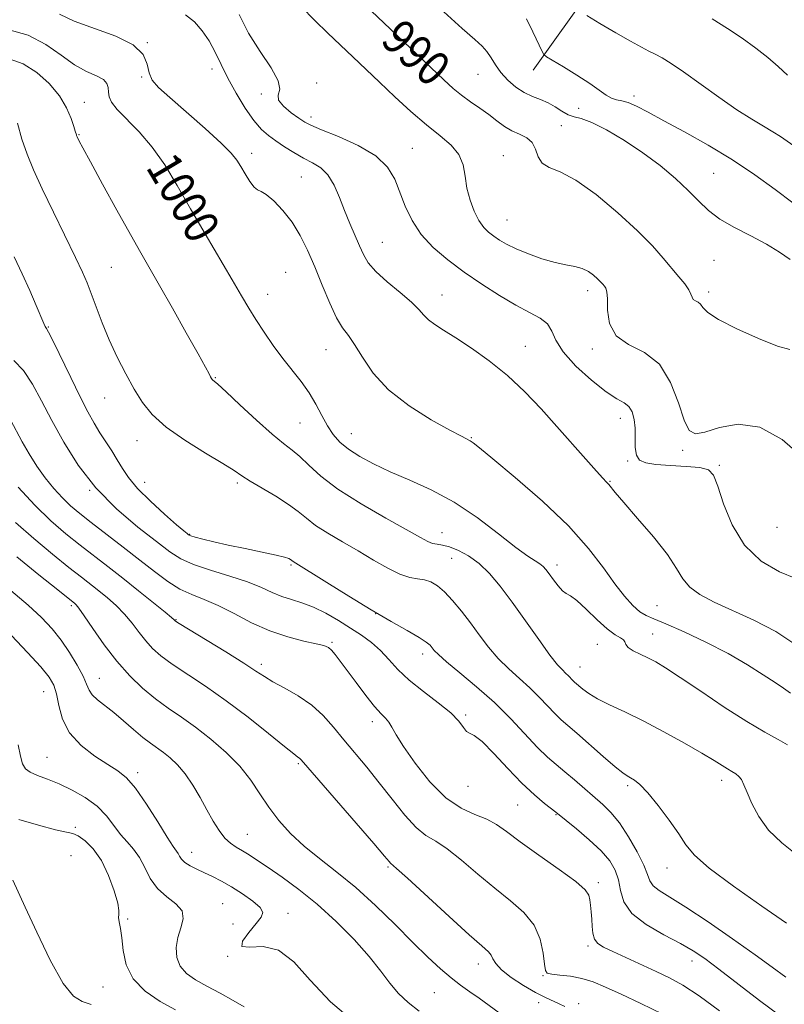
# Model space of a CAD drawing. Extents: x 2109800 to 2112700, y 312300 to 315200.
# Drawn here: x 2111761 to 2111938, y 312695 to 312923 of the extents above; entities that cross this region are included whole.
import ezdxf

# ---------------------------------------------------------------- set-up
doc = ezdxf.new("R2010")
doc.units = 0
doc.header["$MEASUREMENT"] = 0
for name, color, linetype, lineweight in [('DTM HARD BREAKLINE', 7, 'Continuous', 0), ('DTM SPOT ELEVATION', 2, 'Continuous', 13), ('INDEX CONTOUR', 41, 'Continuous', 13), ('INDEX CONTOUR LABEL', 244, 'Continuous', 0), ('INTERMEDIATE CONTOUR', 44, 'Continuous', 0)]:
    doc.layers.add(name, color=color, linetype=linetype, lineweight=lineweight)
doc.styles.add('Style-ITALICS', font='ITALICS.shx')

msp = doc.modelspace()

# ---------------------------------------------------------------- linework, layer by layer
at = {"layer": 'DTM HARD BREAKLINE'}
msp.add_polyline3d([(2111879.43, 312911.24, 986.65), (2111906.47, 312949.21, 979.48), (2111934.22, 312973.55, 971.99), (2111974.99, 312995.49, 965.49), (2112015.76, 313018.05, 957.79), (2112048.5, 313036.84, 953.02), (2112099.78, 313062.56, 944.26), (2112144.86, 313090.11, 936.97), (2112185.02, 313111.42, 930.27), (2112233.91, 313123.49, 922.84), (2112261.15, 313127.38, 917.6), (2112299.54, 313134.42, 912.63), (2112329.2, 313149.48, 909.51), (2112335.32, 313161.29, 905.53), (2112336.54, 313165.64, 904.47)], dxfattribs=at)
at = {"layer": 'DTM SPOT ELEVATION'}
for p in [(2111790.09, 312917.59, 998), (2111805.03, 312911.52, 996.7), (2111788.8, 312909.69, 998.1), (2111866.61, 312910.27, 988.8), (2111829.29, 312908.3, 993.9), (2111816.48, 312905.75, 994.1), (2111902.75, 312905.27, 985.6), (2111775.51, 312903.82, 1001.3), (2111889.98, 312902.41, 986.6), (2111827.98, 312900.4, 993.5), (2111885.92, 312898.42, 989.1), (2111774.3, 312896.29, 1001.9), (2111851.46, 312893.16, 993.1), (2111814.26, 312891.98, 997.5), (2111872.48, 312891.48, 991.2), (2111825.75, 312886.54, 997), (2111921.2, 312887.39, 987.1), (2111873.37, 312876.56, 991.1), (2111844.51, 312871.41, 995.1), (2111921.27, 312867.2, 988.8), (2111781.73, 312865.62, 1003), (2111822.15, 312864.43, 999.2), (2111817.94, 312859.34, 999.3), (2111858.27, 312859.21, 995.3), (2111892.01, 312860.21, 992.5), (2111920.06, 312859.87, 989.6), (2111767.17, 312851.84, 1005.9), (2111831.47, 312846.53, 998.8), (2111877.62, 312847.3, 995.2), (2111893.13, 312846.71, 992.3), (2111805.81, 312840.07, 1001.9), (2111780.22, 312835.37, 1004.8), (2111825.4, 312829.55, 1000.9), (2111899.6, 312830.7, 994.6), (2111837.34, 312827.11, 999.2), (2111787.72, 312825.48, 1004.7), (2111865.13, 312826.18, 997.9), (2111914.02, 312823.26, 992.3), (2111901.26, 312820.79, 994.2), (2111922.48, 312819.82, 993.8), (2111789.48, 312815.84, 1005.3), (2111810.92, 312815.74, 1004.3), (2111897.22, 312816.09, 995.9), (2111776.77, 312813.97, 1008), (2111935.86, 312805.45, 992.5), (2111799.92, 312803.84, 1005.9), (2111858.33, 312804.2, 1001.3), (2111860.58, 312798.24, 1002.9), (2111823.37, 312796.7, 1006.2), (2111884.95, 312796.76, 999.5), (2111772.51, 312787.34, 1016.3), (2111908.11, 312787.32, 997), (2111796.76, 312784.1, 1011.9), (2111842.98, 312785.45, 1006), (2111907.04, 312780.78, 999.2), (2111832.84, 312778.8, 1009.8), (2111894.3, 312778.36, 1000.9), (2111853.81, 312776.13, 1006.5), (2111816.45, 312773.78, 1011.6), (2111890.22, 312773.1, 1001.2), (2111778.96, 312770.5, 1017.2), (2111766.06, 312767.4, 1020.9), (2111863.8, 312762.03, 1007.8), (2111842.16, 312760.46, 1010.5), (2111766.84, 312752.2, 1021.1), (2111825.07, 312750.76, 1014.2), (2111787.84, 312748.68, 1019.6), (2111864.3, 312745.5, 1008.5), (2111901.27, 312745.65, 1004.3), (2111923.03, 312746.91, 1002.5), (2111875.85, 312741.16, 1008.9), (2111884.7, 312738.97, 1008.1), (2111773.45, 312735.99, 1023.7), (2111813.27, 312734.44, 1017.1), (2111772.42, 312729.46, 1025.7), (2111800.37, 312730.27, 1019.3), (2111845.83, 312726.88, 1014.2), (2111910.41, 312726.63, 1004.7), (2111894.48, 312723.23, 1009.6), (2111807.54, 312718.35, 1021.1), (2111822.63, 312716.09, 1019.5), (2111785.53, 312714.8, 1023.8), (2111809.89, 312713.65, 1020.5), (2111892.07, 312708.58, 1010.3), (2111808.66, 312706.16, 1020), (2111866.73, 312704.38, 1014.6), (2111916.21, 312705.11, 1008.6), (2111881.71, 312701.67, 1012.1), (2111779.86, 312699.1, 1024.8), (2111856.52, 312697.78, 1017), (2111880.7, 312695.42, 1014.6), (2111889.92, 312695.24, 1013.5)]:
    msp.add_point(p, dxfattribs=at)
at = {"layer": 'INDEX CONTOUR', "flags": 128}
for points, elevation in [([(2111938.799, 312846.586), (2111935.976, 312847.398), (2111931.561, 312849.112), (2111926.563, 312851.34), (2111922.326, 312853.516), (2111919.844, 312855.184), (2111918.708, 312856.338), (2111918.155, 312857.085), (2111917.575, 312857.541), (2111916.966, 312857.855), (2111916.483, 312858.188), (2111916.205, 312858.685), (2111915.942, 312859.41), (2111915.436, 312860.42), (2111914.486, 312861.757), (2111913.131, 312863.42), (2111909.531, 312867.74), (2111907.018, 312870.569), (2111903.568, 312874.069), (2111899.014, 312878.248), (2111893.987, 312882.43), (2111889.321, 312885.766), (2111885.686, 312887.686), (2111883.112, 312888.722), (2111881.464, 312889.681), (2111880.553, 312891.161), (2111879.958, 312892.921), (2111879.204, 312894.51), (2111877.934, 312895.602), (2111876.28, 312896.387), (2111874.492, 312897.181), (2111872.762, 312898.234), (2111871.023, 312899.52), (2111869.146, 312900.948), (2111867.055, 312902.435), (2111864.884, 312903.943), (2111862.817, 312905.444), (2111860.916, 312906.991), (2111858.743, 312908.962), (2111855.737, 312911.818), (2111846.295, 312920.818), (2111840.542, 312926.247)], 990), ([(2111938.3, 312755.099), (2111936.094, 312756.363), (2111933.006, 312758.05), (2111928.856, 312760.495), (2111923.657, 312763.846), (2111918.189, 312767.516), (2111913.419, 312770.734), (2111910.058, 312772.924), (2111907.77, 312774.288), (2111905.961, 312775.226), (2111904.183, 312776.065), (2111902.57, 312776.869), (2111901.405, 312777.623), (2111900.853, 312778.32), (2111900.63, 312778.937), (2111900.33, 312779.45), (2111899.612, 312779.902), (2111898.368, 312780.602), (2111896.547, 312781.923), (2111894.188, 312784.062), (2111891.686, 312786.489), (2111889.524, 312788.497), (2111888.046, 312789.595), (2111887.045, 312790.158), (2111886.169, 312790.78), (2111885.159, 312791.896), (2111884.091, 312793.307), (2111883.128, 312794.654), (2111882.377, 312795.664), (2111881.713, 312796.398), (2111880.957, 312797.005), (2111879.896, 312797.675), (2111878.178, 312798.8), (2111875.42, 312800.815), (2111871.387, 312803.959), (2111866.444, 312807.69), (2111861.102, 312811.271), (2111855.82, 312814.132), (2111850.837, 312816.381), (2111846.336, 312818.295), (2111842.469, 312820.103), (2111839.253, 312821.85), (2111836.672, 312823.53), (2111834.68, 312825.169), (2111833.11, 312826.908), (2111831.772, 312828.916), (2111830.479, 312831.301), (2111829.108, 312833.928), (2111827.544, 312836.599), (2111825.709, 312839.178), (2111821.471, 312844.517), (2111819.25, 312847.525), (2111817.121, 312850.611), (2111815.221, 312853.528), (2111813.592, 312856.173), (2111811.908, 312859.026), (2111809.751, 312862.71), (2111803.479, 312873.34), (2111800.09, 312879.158), (2111797.004, 312884.523), (2111794.115, 312889.298), (2111791.208, 312893.451), (2111788.175, 312896.96), (2111783.111, 312902.099), (2111781.805, 312903.796), (2111781.229, 312905.091), (2111781.073, 312906.176), (2111781.023, 312907.203), (2111780.751, 312908.178), (2111779.926, 312909.068), (2111778.303, 312909.9), (2111776.004, 312910.932), (2111773.228, 312912.484), (2111770.124, 312914.721), (2111766.598, 312917.197), (2111762.496, 312919.314), (2111757.819, 312920.629)], 1000), ([(2111922.547, 312693.556), (2111917.834, 312697.033), (2111914.079, 312699.49), (2111910.951, 312701.203), (2111907.854, 312702.671), (2111897.845, 312707.285), (2111895.707, 312708.315), (2111894.365, 312709.18), (2111893.607, 312710.169), (2111893.229, 312711.499), (2111893.071, 312713.092), (2111892.983, 312714.793), (2111892.848, 312716.462), (2111892.68, 312717.99), (2111892.518, 312719.284), (2111892.291, 312720.345), (2111891.433, 312721.57), (2111889.261, 312723.455), (2111885.398, 312726.298), (2111880.712, 312729.608), (2111876.373, 312732.694), (2111873.24, 312735.024), (2111870.912, 312736.682), (2111868.669, 312737.908), (2111865.935, 312738.997), (2111862.72, 312740.464), (2111859.179, 312742.886), (2111855.51, 312746.576), (2111852.105, 312750.834), (2111849.398, 312754.706), (2111847.684, 312757.452), (2111846.689, 312759.216), (2111845.998, 312760.357), (2111845.232, 312761.249), (2111844.186, 312762.316), (2111842.689, 312763.998), (2111840.669, 312766.556), (2111838.425, 312769.55), (2111834.759, 312774.507), (2111833.6, 312775.999), (2111832.745, 312776.984), (2111832.006, 312777.614), (2111830.972, 312778.063), (2111829.177, 312778.511), (2111826.298, 312779.131), (2111822.588, 312780.071), (2111818.442, 312781.471), (2111814.224, 312783.379), (2111810.165, 312785.477), (2111806.464, 312787.354), (2111803.249, 312788.733), (2111800.376, 312789.876), (2111797.631, 312791.173), (2111794.811, 312792.943), (2111791.759, 312795.197), (2111788.327, 312797.874), (2111784.475, 312800.862), (2111777.121, 312806.533), (2111774.442, 312808.64), (2111772.328, 312810.427), (2111770.426, 312812.259), (2111768.46, 312814.42), (2111766.453, 312816.895), (2111764.507, 312819.594), (2111762.708, 312822.417), (2111761.087, 312825.231), (2111758.381, 312830.297)], 1010), ([(2111838.509, 312690.524), (2111832.504, 312695.633), (2111827.773, 312700.656), (2111823.989, 312704.897), (2111820.493, 312707.632), (2111816.879, 312708.464), (2111813.757, 312708.31), (2111811.992, 312708.415), (2111812.144, 312709.69), (2111813.555, 312711.715), (2111815.269, 312713.739), (2111816.454, 312715.201), (2111816.81, 312716.312), (2111816.172, 312717.472), (2111814.483, 312718.97), (2111812.124, 312720.653), (2111809.589, 312722.255), (2111807.276, 312723.57), (2111805.204, 312724.631), (2111803.302, 312725.529), (2111801.529, 312726.347), (2111799.981, 312727.121), (2111798.786, 312727.878), (2111798.024, 312728.632), (2111797.566, 312729.344), (2111797.232, 312729.962), (2111796.829, 312730.543), (2111796.077, 312731.593), (2111794.683, 312733.724), (2111792.488, 312737.267), (2111789.871, 312741.42), (2111787.345, 312745.094), (2111785.259, 312747.506), (2111783.288, 312749.081), (2111780.942, 312750.546), (2111777.929, 312752.493), (2111774.744, 312754.966), (2111772.079, 312757.87), (2111770.439, 312761.062), (2111769.579, 312764.198), (2111769.062, 312766.88), (2111768.462, 312768.893), (2111767.378, 312770.747), (2111765.417, 312773.132), (2111762.359, 312776.505), (2111758.665, 312780.399)], 1020)]:
    msp.add_lwpolyline(points, dxfattribs=dict(at, elevation=elevation))
at = {"layer": 'INTERMEDIATE CONTOUR', "flags": 128}
for points, elevation in [([(2111941.834, 312821.628), (2111937.06, 312825.732), (2111931.843, 312828.647), (2111926.873, 312829.349), (2111922.546, 312828.564), (2111919.182, 312827.456), (2111916.962, 312827.054), (2111915.526, 312827.857), (2111914.377, 312830.229), (2111913.055, 312834.267), (2111911.234, 312838.994), (2111908.628, 312843.163), (2111905.148, 312845.894), (2111901.501, 312847.782), (2111898.596, 312849.785), (2111897.087, 312852.575), (2111896.617, 312855.676), (2111896.579, 312858.322), (2111896.471, 312859.947), (2111896.23, 312860.78), (2111895.903, 312861.249), (2111895.514, 312861.716), (2111895.012, 312862.282), (2111894.322, 312862.982), (2111893.384, 312863.819), (2111892.193, 312864.662), (2111890.754, 312865.349), (2111889.053, 312865.784), (2111886.999, 312866.149), (2111884.471, 312866.694), (2111881.451, 312867.594), (2111878.294, 312868.73), (2111875.45, 312869.907), (2111873.259, 312870.97), (2111871.611, 312871.925), (2111870.286, 312872.818), (2111869.093, 312873.726), (2111867.963, 312874.846), (2111866.858, 312876.413), (2111865.77, 312878.575), (2111864.804, 312881.168), (2111864.091, 312883.951), (2111863.67, 312886.709), (2111863.196, 312889.327), (2111862.227, 312891.719), (2111860.426, 312893.87), (2111857.858, 312896.04), (2111854.694, 312898.562), (2111851.122, 312901.651), (2111847.405, 312905.066), (2111843.827, 312908.448), (2111837.636, 312914.34), (2111831.867, 312919.771), (2111828.86, 312922.692), (2111825.702, 312925.978)], 992), ([(2111938.959, 312767.052), (2111937.382, 312768.264), (2111935.445, 312769.51), (2111932.667, 312771.33), (2111929.006, 312773.65), (2111924.523, 312776.244), (2111919.405, 312778.873), (2111914.334, 312781.255), (2111910.121, 312783.098), (2111907.329, 312784.234), (2111905.548, 312785.018), (2111904.125, 312785.922), (2111902.511, 312787.361), (2111900.585, 312789.482), (2111898.336, 312792.37), (2111895.675, 312796.082), (2111892.235, 312800.575), (2111887.577, 312805.782), (2111881.566, 312811.497), (2111875.274, 312816.963), (2111870.078, 312821.285), (2111866.985, 312823.83), (2111865.522, 312825), (2111864.847, 312825.454), (2111862.782, 312826.504), (2111860.113, 312827.921), (2111855.816, 312830.335), (2111850.721, 312833.555), (2111845.951, 312837.271), (2111842.38, 312841.157), (2111839.88, 312844.8), (2111838.075, 312847.768), (2111836.622, 312849.838), (2111835.296, 312851.618), (2111833.908, 312853.922), (2111832.318, 312857.333), (2111830.595, 312861.469), (2111828.863, 312865.715), (2111827.2, 312869.571), (2111825.501, 312872.993), (2111823.622, 312876.052), (2111821.495, 312878.771), (2111819.381, 312880.986), (2111817.62, 312882.485), (2111816.438, 312883.191), (2111815.621, 312883.56), (2111814.835, 312884.186), (2111813.838, 312885.49), (2111812.731, 312887.22), (2111811.702, 312888.953), (2111810.8, 312890.429), (2111809.516, 312892.046), (2111807.204, 312894.367), (2111803.499, 312897.719), (2111795.309, 312904.874), (2111792.706, 312907.242), (2111791.23, 312908.956), (2111790.495, 312910.602), (2111790.041, 312912.625), (2111789.104, 312914.894), (2111786.843, 312917.134), (2111782.767, 312919.131), (2111773.129, 312922.578), (2111769.754, 312924.171)], 998), ([(2111940.221, 312778.278), (2111935.62, 312781.317), (2111930.475, 312783.968), (2111921.318, 312788.16), (2111918.029, 312789.891), (2111915.646, 312791.612), (2111914.045, 312793.53), (2111912.582, 312795.931), (2111910.482, 312799.121), (2111907.256, 312803.211), (2111903.573, 312807.515), (2111900.387, 312811.155), (2111898.412, 312813.474), (2111896.89, 312815.381), (2111896.403, 312815.918), (2111895.574, 312816.791), (2111894.053, 312818.453), (2111891.604, 312821.208), (2111884.907, 312828.794), (2111881.253, 312832.854), (2111877.467, 312836.809), (2111873.462, 312840.545), (2111869.234, 312843.949), (2111865.106, 312846.905), (2111861.483, 312849.293), (2111858.679, 312851.058), (2111856.629, 312852.371), (2111855.18, 312853.464), (2111854.115, 312854.562), (2111852.977, 312855.869), (2111851.249, 312857.584), (2111848.621, 312859.813), (2111845.62, 312862.291), (2111842.977, 312864.664), (2111841.231, 312866.685), (2111840.131, 312868.552), (2111839.228, 312870.574), (2111836.97, 312875.75), (2111835.74, 312878.737), (2111834.548, 312881.799), (2111833.308, 312884.658), (2111831.897, 312887.004), (2111830.219, 312888.641), (2111828.305, 312889.817), (2111826.216, 312890.896), (2111824.026, 312892.152), (2111821.865, 312893.521), (2111819.874, 312894.851), (2111818.137, 312896.081), (2111816.499, 312897.516), (2111814.746, 312899.554), (2111812.741, 312902.447), (2111810.657, 312905.874), (2111808.743, 312909.367), (2111807.17, 312912.549), (2111805.799, 312915.402), (2111804.412, 312917.995), (2111802.821, 312920.366), (2111800.987, 312922.419), (2111798.901, 312924.027)], 996), ([(2111940.221, 312793.64), (2111936.451, 312795.127), (2111932.227, 312797.636), (2111928.357, 312801.282), (2111925.473, 312805.987), (2111923.496, 312810.906), (2111922.169, 312815.004), (2111921.176, 312817.515), (2111919.982, 312818.74), (2111917.994, 312819.254), (2111914.86, 312819.543), (2111911.191, 312819.768), (2111907.838, 312820.002), (2111905.47, 312820.344), (2111904.039, 312820.985), (2111903.31, 312822.139), (2111903.053, 312823.928), (2111903.018, 312828.381), (2111902.807, 312830.431), (2111902.338, 312832.137), (2111901.582, 312833.407), (2111900.474, 312834.261), (2111898.794, 312835.19), (2111896.291, 312836.794), (2111892.892, 312839.466), (2111889.286, 312842.761), (2111886.347, 312846.023), (2111884.667, 312848.725), (2111883.732, 312850.851), (2111882.746, 312852.512), (2111881.057, 312853.86), (2111878.589, 312855.193), (2111875.411, 312856.846), (2111871.631, 312859.057), (2111867.53, 312861.688), (2111863.433, 312864.502), (2111859.629, 312867.32), (2111856.279, 312870.188), (2111853.51, 312873.21), (2111851.398, 312876.441), (2111849.808, 312879.758), (2111847.369, 312886.004), (2111845.726, 312888.792), (2111843.017, 312891.387), (2111838.93, 312893.786), (2111834.337, 312895.859), (2111830.406, 312897.443), (2111827.969, 312898.468), (2111826.513, 312899.228), (2111825.186, 312900.111), (2111823.398, 312901.39), (2111821.59, 312902.885), (2111820.456, 312904.301), (2111820.411, 312905.48), (2111820.733, 312906.801), (2111820.413, 312908.776), (2111818.743, 312911.774), (2111816.195, 312915.579), (2111813.542, 312919.833), (2111811.354, 312924.153)], 994), ([(2111938.865, 312867.453), (2111936.471, 312869.127), (2111933.426, 312870.977), (2111929.793, 312872.876), (2111926.014, 312874.804), (2111922.622, 312876.768), (2111919.976, 312878.795), (2111917.719, 312880.974), (2111915.317, 312883.416), (2111912.344, 312886.181), (2111908.803, 312889.147), (2111904.807, 312892.141), (2111900.531, 312894.977), (2111896.419, 312897.4), (2111892.978, 312899.137), (2111890.558, 312900.042), (2111888.88, 312900.472), (2111887.507, 312900.909), (2111886.075, 312901.709), (2111884.519, 312902.73), (2111882.85, 312903.709), (2111881.078, 312904.464), (2111879.224, 312905.16), (2111877.31, 312906.053), (2111875.376, 312907.33), (2111873.545, 312908.914), (2111871.956, 312910.664), (2111870.702, 312912.438), (2111869.674, 312914.11), (2111868.715, 312915.555), (2111867.606, 312916.78), (2111865.872, 312918.319), (2111862.984, 312920.837), (2111858.691, 312924.7)], 988), ([(2111939.508, 312880.519), (2111935.392, 312883.595), (2111930.726, 312887.007), (2111925.535, 312890.513), (2111919.934, 312893.888), (2111914.432, 312896.951), (2111909.634, 312899.538), (2111905.993, 312901.518), (2111903.361, 312902.908), (2111901.436, 312903.763), (2111899.942, 312904.175), (2111898.697, 312904.406), (2111897.542, 312904.756), (2111896.304, 312905.475), (2111894.716, 312906.612), (2111892.498, 312908.164), (2111889.54, 312910.063), (2111886.417, 312911.973), (2111882.461, 312914.355), (2111881.859, 312914.842), (2111881.556, 312915.37), (2111879.34, 312920.086), (2111877.888, 312923.097)], 986), ([(2111945.17, 312889.964), (2111936.649, 312895.857), (2111934.878, 312897.002), (2111932.733, 312898.261), (2111930.005, 312899.878), (2111926.565, 312902.084), (2111922.415, 312904.97), (2111914.23, 312910.84), (2111911.352, 312912.793), (2111909.281, 312914.066), (2111907.687, 312914.93), (2111906.22, 312915.659), (2111904.458, 312916.551), (2111901.964, 312917.907), (2111898.524, 312919.884), (2111894.831, 312922.057), (2111891.807, 312923.854)], 984), ([(2111938.299, 312910.042), (2111936.144, 312912.096), (2111933.715, 312914.143), (2111930.927, 312916.325), (2111927.812, 312918.603), (2111924.434, 312920.892), (2111920.875, 312923.11)], 982), ([(2111940.478, 312729.677), (2111936.949, 312732.408), (2111933.91, 312735.365), (2111931.625, 312738.515), (2111930.018, 312741.552), (2111928.925, 312744.101), (2111928.182, 312745.891), (2111927.61, 312747.054), (2111927.035, 312747.824), (2111926.307, 312748.414), (2111925.411, 312748.953), (2111924.363, 312749.55), (2111921.289, 312751.468), (2111918.478, 312753.16), (2111914.435, 312755.493), (2111909.665, 312758.141), (2111904.861, 312760.672), (2111900.61, 312762.749), (2111897.069, 312764.409), (2111894.29, 312765.783), (2111892.285, 312766.974), (2111890.919, 312767.969), (2111888.985, 312769.619), (2111888.584, 312770.005), (2111887.553, 312771.099), (2111886.92, 312771.729), (2111886.17, 312772.436), (2111885.06, 312773.65), (2111883.29, 312775.897), (2111880.693, 312779.483), (2111877.61, 312783.836), (2111874.512, 312788.162), (2111871.759, 312791.817), (2111869.277, 312794.751), (2111866.878, 312797.062), (2111864.441, 312798.84), (2111862.1, 312800.121), (2111860.055, 312800.938), (2111858.446, 312801.349), (2111857.189, 312801.539), (2111856.138, 312801.725), (2111855.052, 312802.138), (2111853.31, 312803.065), (2111845.3, 312807.541), (2111839.562, 312810.87), (2111834.22, 312814.273), (2111830.241, 312817.309), (2111827.452, 312819.843), (2111825.397, 312821.826), (2111823.618, 312823.319), (2111821.636, 312824.839), (2111818.977, 312827.019), (2111815.388, 312830.231), (2111811.539, 312833.804), (2111808.329, 312836.809), (2111806.424, 312838.554), (2111805.566, 312839.295), (2111805.268, 312839.527), (2111805.109, 312839.675), (2111804.957, 312839.892), (2111804.749, 312840.262), (2111804.373, 312840.959), (2111803.517, 312842.518), (2111801.821, 312845.567), (2111799.104, 312850.417), (2111795.891, 312856.122), (2111792.889, 312861.416), (2111788.552, 312868.976), (2111786.178, 312873.179), (2111783.058, 312878.8), (2111779.714, 312884.88), (2111776.898, 312890.034), (2111775.174, 312893.224), (2111774.339, 312894.804), (2111773.83, 312895.84), (2111773.729, 312896.077), (2111773.663, 312896.271), (2111773.422, 312897.091), (2111773.076, 312898.216), (2111772.449, 312900.086), (2111771.389, 312902.534), (2111769.735, 312905.311), (2111767.393, 312908.151), (2111764.53, 312910.732), (2111761.379, 312912.72), (2111758.142, 312913.885)], 1002), ([(2111938.081, 312713.829), (2111932.341, 312717.766), (2111925.792, 312722.374), (2111920.171, 312726.579), (2111916.728, 312729.619), (2111914.773, 312731.991), (2111913.129, 312734.497), (2111910.904, 312737.694), (2111908.333, 312741.114), (2111905.937, 312744.04), (2111904.121, 312745.932), (2111902.836, 312746.968), (2111901.922, 312747.505), (2111901.166, 312747.915), (2111900.148, 312748.613), (2111898.399, 312750.032), (2111895.649, 312752.412), (2111889.519, 312757.799), (2111887.422, 312759.594), (2111885.899, 312760.918), (2111884.495, 312762.266), (2111880.886, 312766.096), (2111878.671, 312768.3), (2111876.247, 312770.487), (2111873.745, 312772.721), (2111871.314, 312775.117), (2111869.061, 312777.752), (2111866.943, 312780.541), (2111864.87, 312783.363), (2111862.787, 312786.083), (2111860.76, 312788.532), (2111858.885, 312790.523), (2111857.226, 312791.922), (2111855.71, 312792.804), (2111854.227, 312793.287), (2111852.661, 312793.53), (2111850.838, 312793.846), (2111848.575, 312794.581), (2111845.747, 312795.98), (2111842.471, 312797.875), (2111838.923, 312799.993), (2111835.303, 312802.096), (2111831.907, 312804.087), (2111829.054, 312805.905), (2111826.909, 312807.528), (2111825.025, 312809.089), (2111822.801, 312810.76), (2111819.852, 312812.639), (2111813.881, 312816.159), (2111811.958, 312817.382), (2111810.186, 312818.565), (2111807.594, 312820.202), (2111803.553, 312822.634), (2111798.802, 312825.593), (2111794.422, 312828.659), (2111791.225, 312831.53), (2111788.944, 312834.364), (2111787.042, 312837.435), (2111785.093, 312840.943), (2111783.121, 312844.789), (2111781.259, 312848.799), (2111779.621, 312852.78), (2111778.234, 312856.466), (2111777.104, 312859.573), (2111776.17, 312862.01), (2111775.1, 312864.474), (2111773.498, 312867.858), (2111768.367, 312878.378), (2111765.775, 312883.779), (2111763.771, 312888.165), (2111762.273, 312891.821), (2111761.07, 312895.298), (2111760, 312898.96)], 1004), ([(2111937.887, 312701.39), (2111934.74, 312703.632), (2111930.779, 312706.503), (2111925.577, 312710.191), (2111919.89, 312714.125), (2111914.767, 312717.543), (2111911.037, 312719.886), (2111908.613, 312721.389), (2111907.19, 312722.491), (2111906.426, 312723.609), (2111905.86, 312725.1), (2111904.997, 312727.301), (2111903.48, 312730.385), (2111901.504, 312733.852), (2111899.402, 312737.037), (2111897.425, 312739.454), (2111895.503, 312741.331), (2111888.975, 312746.999), (2111886.773, 312748.88), (2111884.759, 312750.543), (2111882.729, 312752.291), (2111880.406, 312754.527), (2111874.22, 312761.093), (2111870.421, 312764.872), (2111866.323, 312768.539), (2111862.43, 312771.793), (2111859.337, 312774.338), (2111857.461, 312775.983), (2111856.512, 312776.953), (2111856.022, 312777.577), (2111855.538, 312778.157), (2111854.66, 312778.897), (2111853.003, 312779.976), (2111850.269, 312781.546), (2111846.522, 312783.658), (2111841.911, 312786.334), (2111836.708, 312789.496), (2111831.666, 312792.644), (2111823.887, 312797.537), (2111823.269, 312798.005), (2111822.852, 312798.226), (2111821.876, 312798.55), (2111819.905, 312799.036), (2111816.687, 312799.717), (2111812.75, 312800.519), (2111808.812, 312801.344), (2111805.48, 312802.097), (2111802.908, 312802.73), (2111801.144, 312803.198), (2111800.171, 312803.478), (2111799.743, 312803.636), (2111799.552, 312803.76), (2111799.273, 312803.982), (2111798.511, 312804.625), (2111796.852, 312806.054), (2111794.085, 312808.48), (2111790.81, 312811.473), (2111787.826, 312814.449), (2111785.735, 312816.955), (2111784.309, 312819.089), (2111783.123, 312821.081), (2111781.835, 312823.119), (2111780.456, 312825.217), (2111779.086, 312827.345), (2111777.768, 312829.549), (2111776.337, 312832.168), (2111774.573, 312835.625), (2111772.375, 312840.086), (2111768.266, 312848.507), (2111767.197, 312850.626), (2111766.734, 312851.467), (2111766.578, 312851.694), (2111766.447, 312851.927), (2111766.144, 312852.613), (2111764.359, 312856.797), (2111762.853, 312860.262), (2111761.126, 312864.107), (2111759.299, 312868.011)], 1006), ([(2111936.297, 312692.642), (2111931.816, 312695.989), (2111922.38, 312703.237), (2111919.115, 312705.675), (2111916.458, 312707.449), (2111913.496, 312709.127), (2111909.637, 312711.159), (2111905.553, 312713.534), (2111902.235, 312716.122), (2111900.389, 312718.797), (2111899.593, 312721.43), (2111899.143, 312723.892), (2111898.421, 312726.115), (2111897.153, 312728.268), (2111895.156, 312730.58), (2111892.393, 312733.165), (2111889.428, 312735.682), (2111884.626, 312739.556), (2111881.996, 312741.575), (2111879.692, 312743.506), (2111876.815, 312746.212), (2111873.53, 312749.643), (2111870.279, 312753.132), (2111867.573, 312755.857), (2111865.779, 312757.255), (2111864.699, 312757.802), (2111863.993, 312758.23), (2111863.308, 312759.139), (2111862.237, 312760.597), (2111860.362, 312762.536), (2111857.448, 312764.87), (2111854, 312767.435), (2111850.707, 312770.045), (2111848.086, 312772.54), (2111845.973, 312774.85), (2111844.033, 312776.93), (2111841.976, 312778.764), (2111839.702, 312780.458), (2111837.158, 312782.149), (2111834.336, 312783.915), (2111831.39, 312785.602), (2111828.521, 312787.002), (2111825.887, 312787.979), (2111823.473, 312788.712), (2111821.221, 312789.452), (2111819.015, 312790.4), (2111816.508, 312791.542), (2111813.291, 312792.813), (2111809.159, 312794.148), (2111804.715, 312795.5), (2111800.768, 312796.826), (2111797.835, 312798.153), (2111795.283, 312799.801), (2111792.188, 312802.156), (2111787.913, 312805.506), (2111782.966, 312809.722), (2111778.14, 312814.572), (2111774.066, 312819.806), (2111770.736, 312825.122), (2111767.979, 312830.191), (2111765.626, 312834.732), (2111763.493, 312838.607), (2111761.398, 312841.715), (2111759.204, 312844.082)], 1008), ([(2111909.435, 312692.786), (2111904.356, 312695.274), (2111899.751, 312697.427), (2111896.14, 312699.075), (2111893.261, 312700.253), (2111890.661, 312701.048), (2111888.021, 312701.548), (2111885.58, 312701.846), (2111883.715, 312702.04), (2111882.681, 312702.278), (2111882.246, 312702.924), (2111882.055, 312704.394), (2111881.761, 312706.938), (2111881.053, 312710.137), (2111879.625, 312713.403), (2111877.268, 312716.305), (2111874.141, 312719.034), (2111870.502, 312721.936), (2111866.62, 312725.207), (2111862.835, 312728.44), (2111859.502, 312731.076), (2111856.848, 312732.785), (2111854.585, 312734.152), (2111852.296, 312735.987), (2111849.664, 312738.876), (2111846.771, 312742.505), (2111843.797, 312746.33), (2111840.9, 312749.912), (2111835.588, 312756.289), (2111833.215, 312759.191), (2111830.818, 312761.882), (2111828.138, 312764.314), (2111825.039, 312766.442), (2111821.888, 312768.245), (2111819.18, 312769.71), (2111817.177, 312770.898), (2111815.219, 312772.179), (2111812.416, 312773.996), (2111808.235, 312776.599), (2111797.467, 312783.17), (2111796.61, 312783.715), (2111796.425, 312783.865), (2111796.278, 312784.019), (2111795.681, 312784.541), (2111794.184, 312785.783), (2111791.507, 312787.961), (2111788.05, 312790.744), (2111784.383, 312793.66), (2111780.953, 312796.346), (2111774.536, 312801.34), (2111771.244, 312803.974), (2111767.777, 312806.968), (2111764.083, 312810.548), (2111760.208, 312814.764)], 1012), ([(2111886.713, 312694.526), (2111885.466, 312695.204), (2111882.24, 312696.64), (2111879.971, 312697.789), (2111877.179, 312699.423), (2111874.339, 312701.299), (2111872.051, 312703.08), (2111870.735, 312704.5), (2111870.108, 312705.583), (2111869.709, 312706.425), (2111869.053, 312707.223), (2111867.56, 312708.574), (2111864.63, 312711.178), (2111859.999, 312715.39), (2111850.337, 312724.243), (2111847.799, 312726.523), (2111846.418, 312727.708), (2111846.062, 312728.105), (2111844.984, 312729.372), (2111842.5, 312732.266), (2111825.709, 312751.637), (2111825.349, 312751.992), (2111824.967, 312752.269), (2111823.976, 312753.017), (2111821.82, 312754.735), (2111818.146, 312757.723), (2111813.433, 312761.485), (2111808.367, 312765.328), (2111803.557, 312768.683), (2111795.814, 312773.787), (2111793.228, 312775.688), (2111791.306, 312777.395), (2111789.724, 312779.155), (2111788.192, 312781.145), (2111786.59, 312783.272), (2111784.837, 312785.381), (2111782.889, 312787.339), (2111780.849, 312789.119), (2111778.861, 312790.72), (2111774.813, 312793.889), (2111771.951, 312796.147), (2111768.115, 312799.224), (2111763.78, 312802.836), (2111759.607, 312806.566)], 1014), ([(2111871.535, 312693.086), (2111866.885, 312696.46), (2111864.727, 312697.965), (2111862.614, 312699.466), (2111860.399, 312701.182), (2111857.931, 312703.316), (2111855.049, 312706.015), (2111851.588, 312709.407), (2111847.47, 312713.511), (2111842.946, 312717.917), (2111838.354, 312722.101), (2111833.988, 312725.675), (2111829.965, 312728.78), (2111826.363, 312731.689), (2111823.233, 312734.629), (2111820.536, 312737.634), (2111818.211, 312740.693), (2111816.146, 312743.797), (2111814.034, 312746.947), (2111811.518, 312750.145), (2111808.359, 312753.364), (2111804.814, 312756.446), (2111801.255, 312759.201), (2111797.971, 312761.519), (2111794.916, 312763.608), (2111791.958, 312765.752), (2111788.989, 312768.204), (2111786.005, 312771.075), (2111783.021, 312774.446), (2111780.107, 312778.27), (2111777.5, 312782.004), (2111775.491, 312784.979), (2111774.27, 312786.716), (2111773.649, 312787.494), (2111773.338, 312787.781), (2111769.366, 312790.954), (2111764.994, 312794.465), (2111759.844, 312798.629)], 1016), ([(2111853.023, 312693.516), (2111850.484, 312695.465), (2111848.226, 312697.552), (2111846.226, 312699.936), (2111844.12, 312702.748), (2111841.461, 312706.109), (2111837.938, 312710.048), (2111833.796, 312714.223), (2111829.421, 312718.206), (2111825.171, 312721.639), (2111821.303, 312724.465), (2111818.049, 312726.7), (2111815.561, 312728.383), (2111813.668, 312729.634), (2111812.116, 312730.595), (2111810.692, 312731.423), (2111809.334, 312732.331), (2111808.011, 312733.554), (2111806.697, 312735.272), (2111805.341, 312737.462), (2111803.888, 312740.049), (2111802.299, 312742.92), (2111800.607, 312745.808), (2111798.86, 312748.409), (2111797.107, 312750.488), (2111795.402, 312752.097), (2111793.802, 312753.356), (2111790.799, 312755.487), (2111789.043, 312756.848), (2111786.923, 312758.652), (2111784.602, 312760.68), (2111782.309, 312762.615), (2111778.558, 312765.529), (2111777.331, 312766.675), (2111776.591, 312767.796), (2111776.02, 312769.148), (2111775.214, 312771.006), (2111773.872, 312773.536), (2111772.102, 312776.454), (2111770.115, 312779.363), (2111768.03, 312781.993), (2111765.6, 312784.571), (2111762.49, 312787.457), (2111758.52, 312790.836)], 1018), ([(2111812.476, 312694.51), (2111809.973, 312695.949), (2111806.946, 312697.618), (2111803.895, 312699.275), (2111801.255, 312700.756), (2111799.171, 312702.212), (2111797.717, 312703.874), (2111796.939, 312705.902), (2111796.775, 312708.184), (2111797.135, 312710.536), (2111797.841, 312712.793), (2111798.373, 312714.877), (2111798.128, 312716.727), (2111796.712, 312718.342), (2111794.59, 312719.951), (2111792.441, 312721.842), (2111790.781, 312724.189), (2111789.486, 312726.728), (2111788.272, 312729.08), (2111786.914, 312730.983), (2111785.43, 312732.643), (2111783.9, 312734.383), (2111782.351, 312736.436), (2111780.607, 312738.678), (2111778.441, 312740.896), (2111775.717, 312742.906), (2111772.677, 312744.638), (2111769.653, 312746.055), (2111766.941, 312747.143), (2111764.682, 312748.002), (2111762.98, 312748.76), (2111761.882, 312749.574), (2111761.211, 312750.72), (2111760.734, 312752.501), (2111760.188, 312755.112)], 1022), ([(2111796.585, 312693.766), (2111793.097, 312695.737), (2111789.591, 312698.137), (2111786.787, 312700.987), (2111785.195, 312704.238), (2111784.508, 312707.532), (2111784.212, 312710.446), (2111783.9, 312712.646), (2111783.599, 312714.175), (2111783.442, 312715.174), (2111783.49, 312715.86), (2111783.523, 312716.757), (2111783.245, 312718.468), (2111782.433, 312721.367), (2111781.135, 312724.915), (2111779.47, 312728.342), (2111777.58, 312731.022), (2111775.7, 312732.894), (2111774.09, 312734.032), (2111772.838, 312734.579), (2111768.841, 312735.452), (2111764.884, 312736.515), (2111760.333, 312737.866)], 1024), ([(2111777.087, 312695.003), (2111775.008, 312695.723), (2111773.009, 312696.956), (2111770.639, 312699.912), (2111767.633, 312705.292), (2111764.472, 312711.772), (2111761.823, 312717.521), (2111758.986, 312723.831)], 1026)]:
    msp.add_lwpolyline(points, dxfattribs=dict(at, elevation=elevation))

# ---------------------------------------------------------------- texts
at = {"layer": 'INDEX CONTOUR LABEL', "style": 'Style-ITALICS', "width": 0.875}
for s, rotation, p in [('990', 317.6, (2111843.795, 312917.676, 990)), ('1000', 300.8, (2111789.59, 312888.806, 1000))]:
    msp.add_text(s, height=8, rotation=rotation, dxfattribs=at).set_placement(p)

doc.saveas('drawing.dxf')
